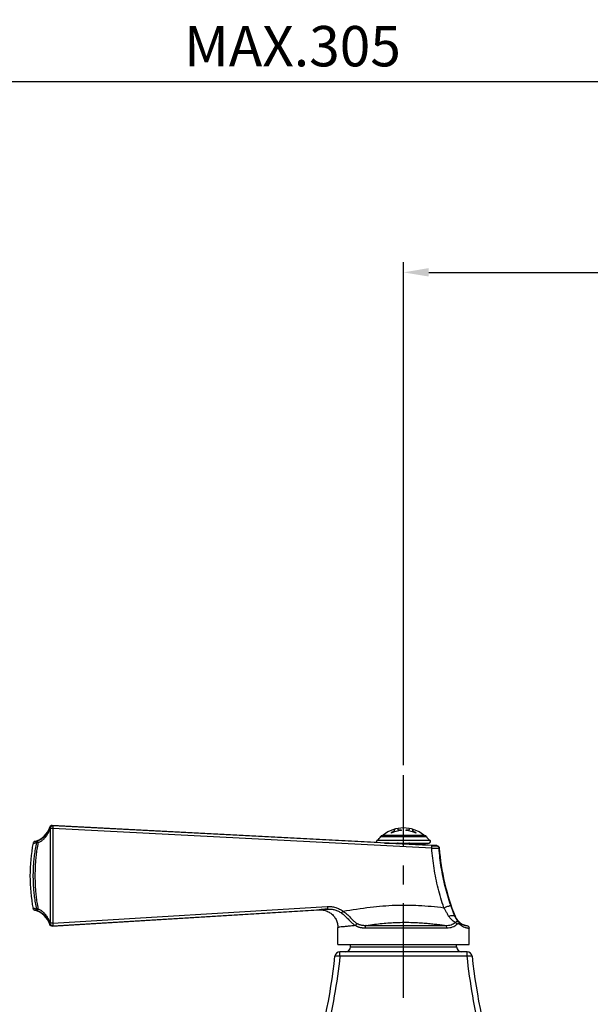
# Model space of a CAD drawing. Extents: x 0 to 1400, y 0 to 975.
# Drawn here: x 463 to 576, y 379 to 574 of the extents above; entities that cross this region are included whole.
import ezdxf

# ---------------------------------------------------------------- set-up
doc = ezdxf.new("R2010")
doc.units = 0
doc.header["$LTSCALE"] = 15
doc.header["$MEASUREMENT"] = 0
doc.header["$PDMODE"] = 4
doc.linetypes.add('CENTER', pattern=[2, 1.25, -0.25, 0.25, -0.25])
doc.layers.get('0').update_dxf_attribs({"linetype": 'CONTINUOUS'})
doc.layers.get('DEFPOINTS').update_dxf_attribs({"linetype": 'CONTINUOUS'})
doc.layers.add('HANDLE_BASE_INSTALL', color=7, linetype='CONTINUOUS')
doc.styles.add('ROMANS', font='romans')
doc.dimstyles.get("Standard").update_dxf_attribs({"dimtxt": 8, "dimasz": 5, "dimexe": 2, "dimexo": 2, "dimgap": 3, "dimtad": 1, "dimdec": 4, "dimzin": 0, "dimtxsty": 'ROMANS', "dimcen": 0, "dimclrd": 4, "dimclre": 4, "dimclrt": 3, "dimazin": 3, "dimtfac": 1, "dimtdec": 4, "dimtmove": 0, "dimatfit": 3, "dimtolj": 1, "dimtzin": 0})

# ---------------------------------------------------------------- blocks, each defined once
blk = doc.blocks.new('*D1')
at = {"color": 4}
for p, q in [((538.54, 426.11), (538.54, 525.76)), ((698.54, 422.82), (698.54, 525.76)), ((543.54, 523.76), (693.54, 523.76))]:
    blk.add_line(p, q, dxfattribs=at)
for points in [[(543.54, 524.6), (543.54, 522.93), (538.54, 523.76)], [(693.54, 524.6), (693.54, 522.93), (698.54, 523.76)]]:
    blk.add_solid(points, dxfattribs=at)
at = {"layer": 'DEFPOINTS', "color": 0}
for p in [(698.54, 523.76), (538.54, 424.11), (698.54, 420.82)]:
    blk.add_point(p, dxfattribs=at)
at = {"color": 3, "insert": (619.04, 523.76), "char_height": 8, "attachment_point": 5, "style": 'ROMANS'}
blk.add_mtext('\\A1;200\\P(165~305)', dxfattribs=at)
blk = doc.blocks.new('*D11')
at = {"color": 4}
for p, q in [((414.54, 543.56), (414.54, 563.57)), ((618.54, 546.69), (618.54, 563.57)), ((419.54, 561.57), (613.54, 561.57))]:
    blk.add_line(p, q, dxfattribs=at)
for points in [[(419.54, 562.4), (419.54, 560.74), (414.54, 561.57)], [(613.54, 562.4), (613.54, 560.74), (618.54, 561.57)]]:
    blk.add_solid(points, dxfattribs=at)
at = {"layer": 'DEFPOINTS', "color": 0}
for p in [(618.54, 561.57), (618.54, 544.69), (414.54, 541.56)]:
    blk.add_point(p, dxfattribs=at)
at = {"color": 3, "insert": (516.54, 568.57), "char_height": 8, "attachment_point": 5, "style": 'ROMANS'}
blk.add_mtext('\\A1;MAX.305', dxfattribs=at)

msp = doc.modelspace()

# ---------------------------------------------------------------- linework, layer by layer
at = {"color": 1, "linetype": 'CENTER'}
msp.add_line((538.54245, 230.005), (538.54245, 424.10725), dxfattribs=at)
at = {"color": 7, "linetype": 'CONTINUOUS'}
for p, q in [((528.02929, 390.13545), (528.03329, 390.59417)), ((549.05562, 390.13545), (549.05162, 390.59417)), ((525.94422, 388.25092), (525.94422, 389.14417)), ((551.14068, 389.14417), (525.94422, 389.14417)), ((551.14068, 388.25092), (525.94422, 388.25092)), ((528.02929, 390.13545), (549.05562, 390.13545)), ((551.14068, 388.25092), (551.14068, 389.14417))]:
    msp.add_line(p, q, dxfattribs=at)
for centre, radius, start, end in [((405.63556, 401.06035), 120, 342.4443454, 353.8722732), ((525.94422, 388.14417), 1, 90, 173.8722732), ((527.02932, 390.14417), 1, 270.0000412, 359.5000004), ((550.05558, 390.14417), 1, 180.4999996, 269.9999588), ((551.14068, 388.14417), 1, 6.1277268, 90), ((671.44934, 401.06035), 120, 186.1277268, 197.5556546)]:
    msp.add_arc(centre, radius, start, end, dxfattribs=at)
for points, start_tangent, end_tangent in [([(525.94429, 388.25092), (524.829, 380.40162), (523.18203, 372.59517), (520.99992, 364.8645)], (-0.107640351, -0.994189899), (-0.303910718, -0.952700517)), ([(525.94422, 388.25092), (525.63907, 388.27781), (525.36337, 388.29193), (525.14373, 388.29193), (525.00134, 388.27781), (524.94993, 388.25092)], (-0.994078093, 0.108668049), (-0.106688585, -0.994292485)), ([(556.08499, 364.8645), (553.90288, 372.59514), (552.25591, 380.4016), (551.14062, 388.25092)], (-0.303910767, 0.952700502), (-0.107640325, 0.994189902)), ([(552.13497, 388.25092), (552.08357, 388.27781), (551.94117, 388.29193), (551.72153, 388.29193), (551.44584, 388.27781), (551.14068, 388.25092)], (-0.106688659, 0.994292477), (-0.994078347, -0.108665722))]:
    msp.add_spline(points, degree=3, dxfattribs=dict(at, start_tangent=start_tangent, end_tangent=end_tangent))
at = {"layer": 'HANDLE_BASE_INSTALL', "color": 7, "linetype": 'CONTINUOUS'}
for p, q in [((468.51346, 413.588), (468.53932, 413.58566)), ((468.53932, 413.58566), (468.53932, 394.80715)), ((469.04087, 413.58566), (468.53932, 413.58566)), ((533.26475, 410.80222), (468.95639, 414.17248)), ((468.95639, 414.17248), (469.01624, 414.08731)), ((469.01624, 414.08731), (469.04519, 414.08496)), ((469.04087, 413.58566), (469.04087, 394.80715)), ((544.14393, 409.67833), (469.04087, 413.58566)), ((544.14829, 410.17762), (469.04519, 414.08496)), ((534.01448, 412.007), (543.07043, 412.007)), ((534.29247, 412.19417), (542.79244, 412.19417)), ((534.5067, 412.26134), (542.5782, 412.26134)), ((533.34781, 411.257), (543.73709, 411.257)), ((534.80194, 410.69417), (543.59245, 410.69417)), ((534.88172, 410.69271), (534.80204, 410.6964)), ((539.79245, 410.49417), (539.79245, 410.41886)), ((539.79245, 410.49417), (542.7906, 410.49417)), ((540.05989, 410.49417), (540.05989, 410.40566)), ((542.77889, 410.49417), (542.7789, 410.49559)), ((542.77889, 410.49417), (542.77889, 410.28255)), ((542.7906, 410.49417), (542.79071, 410.49838)), ((542.7906, 410.49417), (542.7906, 410.2821)), ((543.05948, 410.68948), (543.0803, 410.69202)), ((543.07933, 410.69193), (543.09956, 410.69351)), ((543.09976, 410.69352), (543.12015, 410.69416)), ((543.11954, 410.69415), (543.12335, 410.69417)), ((545.1527, 410.1792), (543.44245, 410.26883)), ((545.1527, 410.1792), (545.11024, 410.13587)), ((545.6252, 409.71606), (545.58271, 409.67316)), ((469.04087, 394.80715), (523.44412, 398.11383)), ((468.95969, 394.21969), (521.82882, 397.45331)), ((469.05088, 394.30818), (523.45284, 397.61478)), ((548.71422, 396.15636), (548.75924, 396.17447)), ((468.53932, 394.80721), (468.51225, 394.8045)), ((469.04087, 394.80715), (468.53932, 394.80715)), ((468.97971, 394.24833), (468.95969, 394.21969)), ((469.01924, 394.30531), (468.97971, 394.24833)), ((469.05088, 394.30818), (469.01924, 394.30531)), ((531.13854, 394.37836), (546.80718, 394.37836)), ((525.54245, 390.59417), (525.54245, 393.9597)), ((530.9059, 393.88929), (547.06688, 393.88928)), ((551.54245, 390.59417), (551.54245, 393.83006)), ((525.54248, 390.59417), (551.54243, 390.59417))]:
    msp.add_line(p, q, dxfattribs=at)
at = {"layer": 'HANDLE_BASE_INSTALL', "color": 40, "linetype": 'CONTINUOUS'}
for p, q in [((537.48967, 413.42093), (537.48967, 413.6032)), ((539.62846, 413.59756), (539.62846, 413.41513)), ((536.08398, 412.7308), (536.08398, 412.64823)), ((536.72099, 413.4295), (536.72099, 413.23789)), ((538.12668, 413.171), (538.12668, 413.24633)), ((538.99145, 413.24392), (538.99145, 413.16856)), ((540.39715, 413.2276), (540.39715, 413.41954)), ((541.03416, 412.63284), (541.03416, 412.71565))]:
    msp.add_line(p, q, dxfattribs=at)
at = {"layer": 'HANDLE_BASE_INSTALL', "color": 7, "linetype": 'CONTINUOUS'}
for points in [[(542.7906, 410.49417), (542.79082, 410.50016), (542.79377, 410.5171), (542.79929, 410.53259), (542.80647, 410.54663), (542.81487, 410.55961), (542.82464, 410.5722), (542.83558, 410.5843), (542.84744, 410.59576), (542.86009, 410.60659), (542.87343, 410.61678), (542.88743, 410.62638), (542.90208, 410.63542), (542.91742, 410.64393), (542.93336, 410.65186), (542.94986, 410.6592), (542.9669, 410.66592), (542.98445, 410.67202), (543.0025, 410.67745), (543.02103, 410.68219), (543.04004, 410.68622), (543.05948, 410.68948)], [(542.79071, 410.49838), (542.79318, 410.51483), (542.79816, 410.52992), (542.80479, 410.54367), (542.81259, 410.55633), (542.82163, 410.56854), (542.83185, 410.58036), (542.84296, 410.5916), (542.85484, 410.60224), (542.86737, 410.61229), (542.88053, 410.62178), (542.89429, 410.63074), (542.90868, 410.63919), (542.92368, 410.64715), (542.93921, 410.65456), (542.95525, 410.66142), (542.97178, 410.6677), (542.98878, 410.67339), (543.00623, 410.67847), (543.02413, 410.68291), (543.04246, 410.68667), (543.06119, 410.68973)]]:
    msp.add_lwpolyline(points, dxfattribs=at)
for centre, radius, start, end in [((464.61327, 414.94355), 4, 283.124125, 343.6022446), ((538.54245, 407.29417), 6.4, 50.906632, 129.093368), ((532.62461, 412.57115), 1.5, 298.8250093, 337.9079121), ((534.29245, 411.89417), 0.3, 90, 157.9079121), ((534.31753, 412.49417), 0.3, 270, 309.093368), ((542.76738, 412.49417), 0.3, 230.906632, 270), ((542.79245, 411.89417), 0.3, 22.0920879, 90), ((544.4603, 412.57115), 1.5, 202.0920879, 241.1749907), ((499.54245, 404.19417), 35, 169.3652485, 190.6347515), ((533.49245, 410.99417), 0.3, 118.8250093, 220.1163017), ((537.49245, 410.49418), 0.2, 90, 163.9188122), ((539.59245, 410.49418), 0.2, 0, 90), ((543.59245, 410.99417), 0.3, 270, 61.1749907), ((590.5074, 412.97005), 45, 184.1467278, 201.9152751), ((464.61327, 393.4448), 4, 16.445256, 76.875875), ((551.54245, 397.29417), 3, 201.9152751, 261.7867317)]:
    msp.add_arc(centre, radius, start, end, dxfattribs=at)
at = {"layer": 'HANDLE_BASE_INSTALL', "color": 40, "linetype": 'CONTINUOUS'}
for radius, start, end in [(6.39626, 80.2244702, 99.4735855), (5.89152, 94.0467582, 114.6636135), (5.89152, 64.980234, 85.6291709)]:
    msp.add_arc((538.54245, 407.29417), radius, start, end, dxfattribs=at)
at = {"layer": 'HANDLE_BASE_INSTALL', "color": 7, "linetype": 'CONTINUOUS'}
for points, start_tangent, end_tangent in [([(466.11681, 411.17531), (466.61196, 411.41033), (467.08785, 411.72188), (467.53093, 412.11149), (467.92467, 412.57615), (468.25725, 413.11756), (468.47139, 413.61416)], (0.930137643, 0.367211062), (0.33454763, 0.942378843)), ([(466.12433, 410.71107), (466.61856, 410.97519), (467.09352, 411.32544), (467.53559, 411.76343), (467.92821, 412.28561), (468.25977, 412.89399), (468.51346, 413.588)], (0.913790839, 0.406185061), (0.272584997, 0.962131706)), ([(468.95639, 414.17248), (468.73862, 414.13498), (468.55827, 414.00729), (468.45057, 413.81433)], (-0.99863268, 0.052275909), (-0.282361558, -0.959308058)), ([(468.45057, 413.81433), (468.47136, 413.78815), (468.49199, 413.76202), (468.51248, 413.73593)], (0.622953108, -0.78225918), (0.616393207, -0.787438515)), ([(468.47139, 413.61416), (468.51248, 413.73593)], (0.33454763, 0.942378843), (0.304733769, 0.952437573)), ([(468.51356, 413.58799), (468.50367, 413.63862), (468.5033, 413.68826), (468.51248, 413.73591)], (-0.268872649, 0.963175736), (0.286942196, 0.957947898)), ([(468.85384, 414.06905), (468.70489, 413.99866), (468.58664, 413.88332), (468.51248, 413.73591)], (-0.962246898, -0.27217808), (-0.295779929, -0.955256109)), ([(468.53499, 413.73252), (468.51356, 413.58799)], (-0.282808927, -0.959176267), (-0.007386483, -0.99997272)), ([(469.01626, 414.0873), (468.8636, 414.06889), (468.72407, 414.00056), (468.61215, 413.8894), (468.53947, 413.74694), (468.53499, 413.73252)], (-0.998771307, 0.049556806), (-0.282808927, -0.959176267)), ([(468.56025, 413.72848), (468.53932, 413.58566)], (-0.279384878, -0.960179197), (-0.00993754, -0.999950621)), ([(468.63722, 413.88554), (468.56468, 413.74289), (468.56025, 413.72848)], (-0.588060923, -0.808816636), (-0.279384878, -0.960179197)), ([(468.89084, 414.06642), (468.75007, 413.99766), (468.63722, 413.88554)], (-0.959006227, -0.283384998), (-0.588060923, -0.808816636)), ([(469.01626, 414.0873), (468.85384, 414.06905)], (-0.998649149, 0.051960343), (-0.962246898, -0.27217808)), ([(469.04522, 414.08495), (468.89084, 414.06642)], (-0.998749688, 0.049990601), (-0.959006227, -0.283384997)), ([(469.0528, 413.93679), (469.04909, 413.77547), (469.04087, 413.58566)], (0.070072002, -0.997541936), (-0.051857377, -0.998654501)), ([(469.04522, 414.08495), (469.05144, 414.04538), (469.0528, 413.93679)], (0.968941234, -0.247291092), (0.070072002, -0.997541936)), ([(465.81905, 410.80514), (465.5743, 409.51007), (465.3941, 408.27776), (465.26717, 407.09465), (465.18518, 405.93503), (465.14436, 404.7754), (465.14435, 403.61315), (465.18519, 402.45321), (465.26723, 401.29306), (465.39413, 400.11035), (465.57426, 398.87848), (465.81905, 397.58325)], (-0.207287282, -0.978280115), (0.20728675, -0.978280227)), ([(465.14363, 410.65334), (465.15887, 410.64741), (465.20894, 410.64993), (465.29523, 410.66244), (465.42047, 410.68791), (465.59151, 410.73201), (465.81905, 410.80514)], (-0.184564028, -0.982820492), (0.942588125, 0.333957522)), ([(465.52152, 411.04802), (465.3468, 410.96963), (465.21436, 410.8313), (465.14363, 410.65334)], (-0.97387345, -0.227091399), (-0.184548826, -0.982823347)), ([(465.52152, 411.04803), (465.53507, 411.04181), (465.57916, 411.04302), (465.65505, 411.05299), (465.76515, 411.07431), (465.91552, 411.11197), (466.11681, 411.17531)], (-0.155517925, -0.98783307), (0.944137359, 0.329552192)), ([(466.12433, 410.71107), (465.90863, 409.43396), (465.75077, 408.21943), (465.63957, 407.05347), (465.56774, 405.91066), (465.53195, 404.76747), (465.53194, 403.62143), (465.56773, 402.47785), (465.63961, 401.33443), (465.75078, 400.16883), (465.90859, 398.95467), (466.12446, 397.67722)], (-0.185079799, -0.982723495), (0.185078742, -0.982723694)), ([(466.11564, 411.17485), (465.97657, 411.08893), (465.87383, 410.96061), (465.81902, 410.80485)], (-0.928219668, -0.372032589), (-0.171583561, -0.98516957)), ([(466.12308, 410.71041), (465.9807, 410.74739), (465.87529, 410.78013), (465.81902, 410.80485)], (-0.971896935, 0.235406773), (-0.827971442, 0.560770266)), ([(466.11564, 411.17485), (466.07387, 411.12259), (466.06072, 411.01813), (466.07784, 410.87468), (466.12308, 410.71041)], (-0.919409783, -0.393300967), (0.329187912, -0.944264433)), ([(535.03506, 410.68396), (534.88172, 410.69271)], (-0.998024229, 0.062830227), (-0.998734379, 0.050295537)), ([(537.29553, 410.5497), (536.41602, 410.59849), (535.48653, 410.65231), (535.03506, 410.68396)], (-0.998454868, 0.055568658), (-0.998024229, 0.062830227)), ([(537.05524, 410.5633), (537.0588, 410.56713), (537.08207, 410.58792), (537.10974, 410.60683), (537.14153, 410.62411), (537.17742, 410.63986), (537.21752, 410.6541), (537.26208, 410.66673), (537.31142, 410.67753), (537.36592, 410.68613), (537.42608, 410.69196), (537.49245, 410.69417)], (0.669266064, 0.743022837), (1, 0.000023701)), ([(539.78874, 410.41903), (539.63461, 410.42665), (538.54363, 410.48275), (537.4524, 410.54101), (537.29553, 410.5497)], (-0.99879363, 0.049104829), (-0.998454868, 0.055568658)), ([(539.59245, 410.69417), (539.65883, 410.69196), (539.71898, 410.68613), (539.77349, 410.67753), (539.82282, 410.66673), (539.86738, 410.6541), (539.90749, 410.63986), (539.94337, 410.62411), (539.97516, 410.60683), (540.00283, 410.58792), (540.02611, 410.56713), (540.04427, 410.5442), (540.056, 410.51929), (540.05989, 410.49417)], (1, -0.000023715), (0.000045969, -0.999999999)), ([(543.44245, 410.26883), (543.31979, 410.26574), (542.95789, 410.27566), (542.37478, 410.2981), (541.59944, 410.33195), (540.67059, 410.37553), (539.78874, 410.41903)], (0, -1), (-0.99879363, 0.049104829)), ([(542.7789, 410.49559), (542.78196, 410.51929), (542.79119, 410.5442), (542.80543, 410.56713), (542.82355, 410.58792), (542.84493, 410.60683), (542.86927, 410.62411), (542.89647, 410.63986), (542.92653, 410.6541), (542.95952, 410.66673), (542.99555, 410.67753), (543.03479, 410.68613), (543.07742, 410.69196), (543.12339, 410.69417)], (0.014029958, 0.999901575), (0.99999981, 0.000616308)), ([(544.14393, 409.67833), (544.15215, 409.86814), (544.15586, 410.02946), (544.15451, 410.13805), (544.14829, 410.17762)], (0.051857348, 0.998654503), (-0.968941142, 0.247291452)), ([(544.14393, 409.67833), (544.51959, 409.67452), (544.86661, 409.67181), (545.16272, 409.67033), (545.38925, 409.67011), (545.53211, 409.67109), (545.58272, 409.67316)], (0.999936977, -0.011226829), (0.773400925, 0.633917195)), ([(546.54301, 397.87805), (545.40307, 401.73948), (544.60035, 405.69048), (544.14393, 409.67833)], (-0.324388227, 0.945924034), (-0.070726137, 0.997495771)), ([(544.14829, 410.17762), (544.44905, 410.16238), (544.7174, 410.1496), (544.9283, 410.14046), (545.06301, 410.13577), (545.11024, 410.13587)], (0.998649379, -0.051955915), (0.7028469, 0.711341152)), ([(545.11024, 410.13587), (545.28504, 410.09437), (545.43389, 409.99377), (545.53758, 409.84705), (545.58271, 409.67316)], (0.998626019, -0.052403005), (0.073247294, -0.997313809)), ([(545.1527, 410.1792), (545.32738, 410.13777), (545.47651, 410.03697), (545.58028, 409.88988), (545.6252, 409.71606)], (0.998629535, -0.052335956), (0.072310887, -0.997382141)), ([(547.89648, 398.36441), (546.8029, 402.06271), (546.0283, 405.8503), (545.58271, 409.67316)], (-0.324380752, 0.945926597), (-0.073209082, 0.997316615)), ([(523.44412, 398.11383), (524.27542, 398.09154), (525.09912, 397.92333), (525.86464, 397.62145), (526.54471, 397.20481)], (0.998164541, 0.060560289), (0.803331746, -0.595531783)), ([(523.44412, 398.11383), (523.454, 397.92415), (523.45911, 397.76294), (523.45871, 397.65439), (523.45284, 397.61478)], (0.060559143, -0.998164611), (-0.966699744, -0.255913278)), ([(526.54471, 397.20481), (531.95714, 397.9768), (536.89479, 398.37865), (541.52859, 398.34482), (546.54301, 397.87805)], (0.987088161, 0.160177908), (0.992110493, -0.125366541)), ([(546.54301, 397.87805), (546.96451, 398.0239), (547.34132, 398.15635), (547.63883, 398.26326), (547.82973, 398.3348), (547.89651, 398.36441)], (0.945742033, 0.324918461), (0.220218728, 0.975450517)), ([(548.71422, 396.15636), (548.43754, 396.86743), (548.16127, 397.61253), (547.89648, 398.36441)], (-0.369859709, 0.929087615), (-0.324370349, 0.945930165)), ([(465.81905, 397.58325), (465.59147, 397.65635), (465.42042, 397.70045), (465.29535, 397.72588), (465.2091, 397.7384), (465.15891, 397.74094), (465.14363, 397.73501)], (-0.942588343, 0.333956906), (0.184564039, -0.98282049)), ([(465.52152, 397.34032), (465.3468, 397.41872), (465.21436, 397.55705), (465.14363, 397.73501)], (-0.973873456, 0.227091373), (-0.184548912, 0.982823331)), ([(466.1168, 397.21304), (465.91548, 397.27638), (465.7651, 397.31404), (465.65515, 397.33534), (465.5793, 397.34532), (465.5351, 397.34655), (465.52152, 397.34032)], (-0.944137764, 0.329551031), (0.155518077, -0.987833047)), ([(466.12308, 397.67794), (465.9807, 397.64096), (465.87529, 397.60822), (465.81902, 397.5835)], (-0.971897364, -0.235405), (-0.827967114, -0.560776656)), ([(466.11564, 397.2135), (465.97657, 397.29942), (465.87383, 397.42774), (465.81902, 397.5835)], (-0.928219661, 0.372032606), (-0.171583939, 0.985169504)), ([(466.12308, 397.67794), (466.07784, 397.51366), (466.06072, 397.37022), (466.07387, 397.26576), (466.11564, 397.2135)], (-0.327215621, -0.944949701), (0.919433522, -0.39324547)), ([(468.46742, 394.78536), (468.255, 395.27519), (467.92266, 395.81496), (467.52904, 396.27878), (467.0864, 396.66757), (466.6111, 396.9785), (466.1168, 397.21304)], (-0.337227468, 0.941423196), (-0.930136548, 0.367213837)), ([(468.51225, 394.8045), (468.25791, 395.49856), (467.92643, 396.10547), (467.53394, 396.62682), (467.09221, 397.06402), (466.61778, 397.41365), (466.12446, 397.67722)], (-0.273160955, 0.961968343), (-0.913782875, 0.406202977)), ([(523.45284, 397.61478), (522.75223, 397.5571), (522.24357, 397.51055), (521.93458, 397.47582), (521.82882, 397.45331)], (-0.996862586, -0.079151657), (-0.204543204, -0.978857537)), ([(521.82882, 397.45331), (522.64168, 397.40816), (523.42211, 397.17644), (524.1279, 396.77068), (524.72085, 396.21285), (525.16889, 395.53312), (525.44778, 394.76828), (525.54245, 393.9597)], (0.998134792, 0.061048636), (-0.000000006, -1)), ([(523.45284, 397.61476), (524.20114, 397.59654), (524.94177, 397.45099), (525.63306, 397.18871), (526.2498, 396.8259)], (0.998134115, 0.061059715), (0.815003513, -0.579456015)), ([(526.54471, 397.20481), (526.42422, 397.04442), (526.32013, 396.91068), (526.24975, 396.82583)], (-0.594805348, -0.803869764), (-0.666376306, -0.745615597)), ([(526.24975, 396.82583), (526.85481, 396.33373), (527.40947, 395.78759), (527.94395, 395.22729), (528.48417, 394.7195), (529.05244, 394.33076)], (0.814902204, -0.57959848), (0.880857618, -0.473381302)), ([(526.54471, 397.20481), (527.1917, 396.72173), (527.76863, 396.1822), (528.30529, 395.62648), (528.82966, 395.12181), (529.37052, 394.73555)], (0.840979517, -0.541066957), (0.871732931, -0.489981324)), ([(547.46949, 396.23678), (547.15718, 396.7666), (546.84481, 397.31934), (546.54301, 397.87805)], (-0.515204362, 0.857067364), (-0.466665672, 0.884433802)), ([(547.46949, 396.23678), (547.91236, 396.33415), (548.29255, 396.35312), (548.56966, 396.29168), (548.71423, 396.15636)], (0.960027347, 0.27990622), (0.393336445, -0.919394606)), ([(548.74794, 394.96302), (548.39369, 395.21563), (548.09594, 395.47096), (547.84655, 395.72699), (547.63934, 395.98243), (547.46949, 396.23678)], (-0.83880892, 0.544425933), (-0.515309792, 0.857003978)), ([(549.48782, 395.02963), (549.27216, 395.24932), (549.09111, 395.47375), (548.94012, 395.70054), (548.81547, 395.92833), (548.71422, 396.15636)], (-0.735571269, 0.677447347), (-0.368394022, 0.92966975)), ([(468.51131, 394.65607), (468.4909, 394.62982), (468.47035, 394.60353), (468.44964, 394.5772)], (-0.612684638, -0.790327486), (-0.619309999, -0.785146563)), ([(468.95969, 394.21969), (468.74038, 394.25578), (468.55837, 394.38335), (468.44964, 394.5772)], (-0.998138497, -0.060988033), (-0.283157236, 0.959073501)), ([(468.51131, 394.65607), (468.46742, 394.78536)], (-0.305501421, 0.95219162), (-0.337227468, 0.941423196)), ([(468.51131, 394.65608), (468.50208, 394.70387), (468.50244, 394.75365), (468.5124, 394.80445)], (-0.287775934, 0.957697766), (0.267233602, 0.963631777)), ([(469.01931, 394.30539), (468.85467, 394.32279), (468.70473, 394.39299), (468.58594, 394.5083), (468.51131, 394.65608)], (-0.998138776, -0.060983472), (-0.296806913, 0.954937514)), ([(468.53418, 394.65957), (468.5124, 394.80445)], (-0.27977859, 0.96006455), (-0.023464893, 0.999724661)), ([(469.01931, 394.30539), (468.86547, 394.32278), (468.72431, 394.39116), (468.61084, 394.50352), (468.53796, 394.64722), (468.53418, 394.65957)], (-0.99828633, -0.058518404), (-0.27977859, 0.96006455)), ([(468.56051, 394.66381), (468.53932, 394.80715)], (-0.2810039, 0.959706626), (-0.010711558, 0.99994263)), ([(469.04958, 394.3081), (468.89427, 394.32552), (468.75235, 394.39376), (468.63839, 394.50597), (468.56504, 394.64915), (468.56051, 394.66381)], (-0.998275414, -0.05870432), (-0.281003901, 0.959706626)), ([(469.04087, 394.80715), (469.05074, 394.61747), (469.05585, 394.45626), (469.05545, 394.34771), (469.04958, 394.3081)], (0.060553915, -0.998164928), (-0.966722114, -0.255828762)), ([(529.05231, 394.33077), (528.01692, 394.23646), (527.14615, 394.15361), (526.4531, 394.08344), (525.94955, 394.02712), (525.64451, 393.98567), (525.54245, 393.9597)], (-0.996020177, -0.089128034), (0.000470242, -0.999999889)), ([(529.37053, 394.73548), (529.23608, 394.63387), (529.12521, 394.49286), (529.05231, 394.33076)], (-0.87708401, -0.480337007), (-0.290270818, -0.95694454)), ([(529.05231, 394.33077), (529.21415, 394.2382), (529.39688, 394.15185), (529.5973, 394.0757), (529.81147, 394.01235), (530.0347, 393.96294), (530.26168, 393.9274), (530.4866, 393.90461), (530.7034, 393.8927), (530.9059, 393.88929)], (0.848222261, -0.529640439), (1, -0.00000091)), ([(529.37053, 394.73548), (529.52359, 394.65696), (529.69684, 394.58423), (529.88729, 394.52075), (530.09123, 394.46869), (530.30422, 394.42901), (530.52115, 394.40152), (530.73645, 394.38515), (530.94425, 394.37815), (531.13854, 394.37836)], (0.871639907, -0.490146786), (0.99986626, 0.01635424)), ([(531.13854, 394.37836), (531.01878, 394.28329), (530.93562, 394.10847), (530.9059, 393.88929)], (-0.940335202, -0.340249479), (-0.000005642, -1)), ([(531.13854, 394.37836), (532.79491, 394.59072), (534.33147, 394.75638), (535.7897, 394.87842), (537.19981, 394.9572), (538.58737, 394.99192), (539.95972, 394.98201), (541.30796, 394.93017), (542.59948, 394.8446), (543.80006, 394.7375), (544.89633, 394.61992), (545.89465, 394.4989), (546.80718, 394.37836)], (0.990730044, 0.135845424), (0.990773493, -0.135528171)), ([(546.80718, 394.37834), (547.43631, 394.40725), (547.9655, 394.51791), (548.39985, 394.70602), (548.748, 394.96299)], (0.999848354, -0.017414643), (0.731249958, 0.682109595)), ([(546.80718, 394.37836), (546.94087, 394.28329), (547.0337, 394.10847), (547.06688, 393.88928)], (0.95127045, -0.308357798), (-0.000003024, -1)), ([(547.06688, 393.88928), (547.71654, 393.93486), (548.26589, 394.07211), (548.71899, 394.29604), (549.08436, 394.59666)], (0.999999994, -0.000109225), (0.696439298, 0.717615708)), ([(548.74795, 394.96302), (548.95185, 395.09015), (549.14891, 395.14293), (549.32964, 395.12224), (549.48778, 395.02959)], (0.778724662, 0.627365843), (0.748824266, -0.662768601)), ([(548.74795, 394.96302), (548.89013, 394.86845), (549.00695, 394.74124), (549.08436, 394.59666)], (0.895901152, -0.444253448), (0.344530548, -0.938775107)), ([(549.08436, 394.59666), (549.20983, 394.69542), (549.33752, 394.73877), (549.46121, 394.72627), (549.57624, 394.65934)], (0.696487542, 0.717568885), (0.760605482, -0.649214372)), ([(549.48779, 395.0296), (549.55954, 394.92917), (549.59004, 394.80144), (549.57622, 394.65934)], (0.735640279, -0.677372409), (-0.240977235, -0.970530768)), ([(549.48782, 395.02963), (549.8669, 394.7444), (550.19905, 394.56256), (550.46444, 394.45452), (550.66604, 394.39243), (550.81582, 394.35717), (550.92504, 394.33756), (551.00266, 394.32719), (551.05573, 394.32241), (551.08959, 394.32111), (551.11388, 394.32494)], (0.748696289, -0.662913167), (-0.013686834, 0.999906331)), ([(549.57624, 394.65934), (550.03425, 394.32653), (550.4359, 394.11387), (550.75683, 393.98707), (551.00067, 393.9138), (551.18189, 393.87182), (551.31405, 393.84813), (551.40799, 393.83528), (551.47221, 393.829), (551.51317, 393.82683), (551.54245, 393.83006)], (0.76028141, -0.649593855), (0.02068068, 0.999786132)), ([(551.11388, 394.32494), (551.28226, 394.26882), (551.42042, 394.15741), (551.51095, 394.00475), (551.54245, 393.83009)], (0.98974518, -0.142844246), (-0.000002226, -1))]:
    msp.add_spline(points, degree=3, dxfattribs=dict(at, start_tangent=start_tangent, end_tangent=end_tangent))
at = {"layer": 'HANDLE_BASE_INSTALL', "color": 40, "linetype": 'CONTINUOUS'}
for points, start_tangent, end_tangent in [([(536.60355, 413.00277), (536.5623, 412.97282), (536.51311, 412.94263), (536.45968, 412.9131), (536.40402, 412.88431), (536.34736, 412.85622), (536.28871, 412.82787), (536.22648, 412.79825), (536.15885, 412.76625), (536.08398, 412.7308)], (-0.773848087, -0.633371248), (-0.903307301, -0.428994078)), ([(536.72099, 413.23789), (536.71814, 413.19899), (536.7095, 413.15941), (536.69475, 413.11966), (536.67313, 413.08004), (536.6433, 413.04082), (536.60355, 413.00277)], (0, -1), (-0.773848087, -0.633371249)), ([(537.60482, 413.2551), (537.57416, 413.27043), (537.55046, 413.28732), (537.53234, 413.30491), (537.51861, 413.32263), (537.50829, 413.34028), (537.50047, 413.35835), (537.49472, 413.37746), (537.49102, 413.39818), (537.48967, 413.42093)], (-0.925745074, 0.378148196), (0, 1)), ([(538.12668, 413.24633), (538.00666, 413.23846), (537.89769, 413.23305), (537.80034, 413.23115), (537.75686, 413.23189), (537.71729, 413.23391), (537.68168, 413.23733), (537.65091, 413.24212), (537.62549, 413.24807), (537.60482, 413.2551)], (-0.997569267, -0.069681832), (-0.925745074, 0.378148196)), ([(539.50391, 413.24974), (539.46437, 413.24024), (539.41699, 413.23392), (539.36467, 413.23052), (539.30951, 413.22943), (539.25312, 413.23005), (539.19464, 413.23196), (539.13271, 413.23494), (539.06557, 413.23893), (538.99145, 413.24392)], (-0.953251865, -0.302176906), (-0.997554679, 0.069890363)), ([(539.62846, 413.41513), (539.62552, 413.38106), (539.61652, 413.34871), (539.60096, 413.31862), (539.57799, 413.29147), (539.54606, 413.26799), (539.50391, 413.24974)], (0, -1), (-0.953251865, -0.302176906)), ([(540.53594, 412.97448), (540.50841, 412.99661), (540.48586, 413.01826), (540.46756, 413.03899), (540.45271, 413.05868), (540.44056, 413.07743), (540.43029, 413.09588), (540.42142, 413.11462), (540.41392, 413.13365), (540.40786, 413.15265), (540.40318, 413.17152), (540.39985, 413.1903), (540.39783, 413.20901), (540.39715, 413.2276)], (-0.80636923, 0.591412432), (0, 1)), ([(541.03416, 412.71565), (540.95595, 412.75211), (540.88451, 412.78563), (540.81819, 412.81727), (540.75549, 412.84801), (540.69523, 412.87883), (540.63757, 412.91019), (540.58376, 412.94217), (540.53594, 412.97448)], (-0.906456814, 0.422298526), (-0.80636923, 0.591412432))]:
    msp.add_spline(points, degree=3, dxfattribs=dict(at, start_tangent=start_tangent, end_tangent=end_tangent))

# ---------------------------------------------------------------- dimensions: what is measured, and where the dimension line sits
dim = msp.add_linear_dim(base=(618.54245, 561.56845), p1=(414.54245, 541.56397), p2=(618.54245, 544.69436), text='MAX.305', dimstyle='STANDARD')
dim.commit()
dim.dimension.update_dxf_attribs({"geometry": '*D11', "text_midpoint": (516.54245, 568.56845)})
dim = msp.add_linear_dim(base=(698.54245, 523.76345), p1=(538.54245, 424.10725), p2=(698.54245, 420.81974), text='200\\X(165~305)', dimstyle='STANDARD')
dim.commit()
dim.dimension.update_dxf_attribs({"geometry": '*D1', "text_midpoint": (619.04158, 523.76345), "dimtype": 160})

doc.saveas('drawing.dxf')
